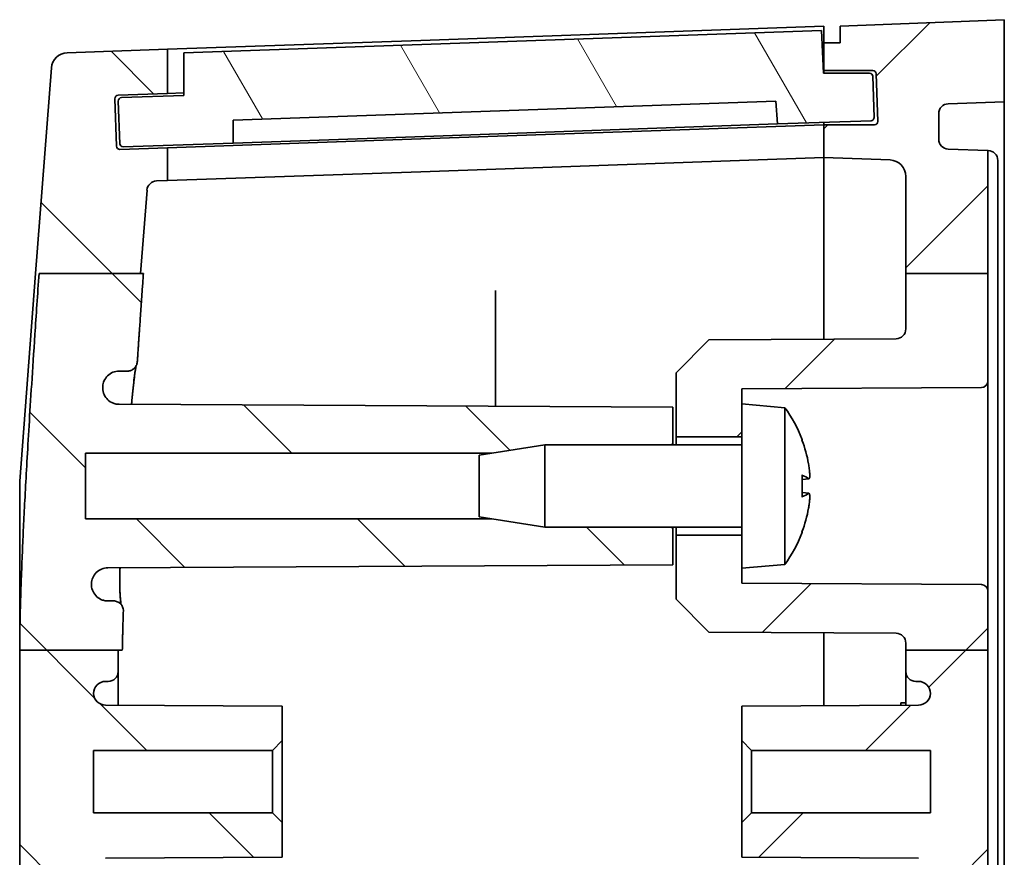
# Model space of a CAD drawing. Units: millimetres. Extents: x 22 to 2994, y 12 to 574.
# Drawn here: x 952 to 982, y 311 to 336 of the extents above; entities that cross this region are included whole.
import ezdxf

# ---------------------------------------------------------------- set-up
doc = ezdxf.new("R2010")
doc.units = ezdxf.units.MM
doc.header["$LTSCALE"] = 1.5
doc.layers.add('Hatch (ISO)', color=1, linetype='Continuous', lineweight=18)
doc.layers.add('Visible (ISO)', color=7, linetype='Continuous', lineweight=35)

msp = doc.modelspace()

# ---------------------------------------------------------------- hatches: boundary and pattern name
at = {"layer": 'Hatch (ISO)'}
h = msp.add_hatch(dxfattribs=at)
h.set_pattern_fill('ANSI31', color=256, scale=38.1, style=0)
h.set_pattern_definition([(45, (596.5, 5e-14), (-3.367596, 3.367596), [])])
edge = h.paths.add_edge_path()
edge.add_line((979.1163, 317.0936), (981.6163, 317.0936))
edge.add_line((981.6163, 317.0936), (981.6163, 318.8911))
edge.add_ellipse((981.4163, 318.8911), major_axis=(0.2, 0), ratio=1, start_angle=0, end_angle=89.7)
edge.add_line((981.4173, 319.0911), (974.1163, 319.1293))
edge.add_line((974.1163, 319.1293), (974.1163, 319.5901))
edge.add_line((974.1163, 319.5901), (974.1163, 320.5901))
edge.add_line((974.1163, 320.5901), (972.1163, 320.5901))
edge.add_line((972.1163, 320.5901), (972.1163, 318.6401))
edge.add_line((972.1163, 318.6401), (973.1163, 317.6348))
edge.add_line((973.1163, 317.6348), (978.8178, 317.605))
edge.add_ellipse((978.8163, 317.305), major_axis=(0.0016, 0.3), ratio=1, start_angle=270.3, end_angle=360, ccw=False)
edge.add_line((979.1163, 317.305), (979.1163, 317.0936))
edge = h.paths.add_edge_path()
edge.add_line((979.1163, 244.1685), (981.6163, 244.1685))
edge.add_line((981.6163, 244.1685), (981.6163, 239.8726))
edge.add_line((981.6163, 239.8726), (980.4058, 239.8303))
edge.add_ellipse((980.4163, 239.5305), major_axis=(-0.3, 0), ratio=1, start_angle=272, end_angle=360)
edge.add_line((980.1163, 239.5305), (980.1163, 238.7496))
edge.add_ellipse((980.4163, 238.7496), major_axis=(-0.0105, -0.2998), ratio=1, start_angle=272, end_angle=360)
edge.add_line((980.4058, 238.4498), (982.1163, 238.3901))
edge.add_line((982.1163, 238.3901), (982.1163, 235.8901))
edge.add_line((982.1163, 235.8901), (977.1163, 236.0901))
edge.add_line((977.1163, 236.0901), (977.1163, 236.5901))
edge.add_line((977.1163, 236.5901), (976.6163, 236.5901))
edge.add_line((976.6163, 236.5901), (976.6163, 237.4401))
edge.add_line((976.6163, 237.4401), (978.1121, 237.4401))
edge.add_ellipse((978.1121, 237.5401), major_axis=(0.0999, -0.0035), ratio=1, start_angle=272, end_angle=360)
edge.add_line((978.212, 237.5366), (978.2627, 238.9866))
edge.add_ellipse((978.1627, 238.9901), major_axis=(0, 0.1), ratio=1, start_angle=268, end_angle=360)
edge.add_line((978.1627, 239.0901), (976.6163, 239.0901))
edge.add_line((976.6163, 239.0901), (976.6163, 240.0901))
edge.add_line((976.6163, 240.0901), (978.6337, 240.1605))
edge.add_ellipse((978.6163, 240.6602), major_axis=(0.5, 0), ratio=1, start_angle=272, end_angle=360)
edge.add_line((979.1163, 240.6602), (979.1163, 244.1685))
edge = h.paths.add_edge_path()
edge.add_line((979.1163, 328.5653), (981.6163, 328.5653))
edge.add_line((981.6163, 328.5653), (981.6163, 332.3075))
edge.add_line((981.6163, 332.3075), (980.4058, 332.3498))
edge.add_ellipse((980.4163, 332.6496), major_axis=(-0.0105, -0.2998), ratio=1, start_angle=272, end_angle=360, ccw=False)
edge.add_line((980.1163, 332.6496), (980.1163, 333.4305))
edge.add_ellipse((980.4163, 333.4305), major_axis=(-0.3, 0), ratio=1, start_angle=272, end_angle=360, ccw=False)
edge.add_line((980.4058, 333.7303), (982.1163, 333.7901))
edge.add_line((982.1163, 333.7901), (982.1163, 336.2901))
edge.add_line((982.1163, 336.2901), (977.1163, 336.0901))
edge.add_line((977.1163, 336.0901), (977.1163, 335.5901))
edge.add_line((977.1163, 335.5901), (976.6163, 335.5901))
edge.add_line((976.6163, 335.5901), (976.6163, 334.7401))
edge.add_line((976.6163, 334.7401), (978.1121, 334.7401))
edge.add_ellipse((978.1121, 334.6401), major_axis=(0, 0.1), ratio=1, start_angle=272, end_angle=360, ccw=False)
edge.add_line((978.212, 334.6436), (978.2627, 333.1936))
edge.add_ellipse((978.1627, 333.1901), major_axis=(0.0999, 0.0035), ratio=1, start_angle=268, end_angle=360, ccw=False)
edge.add_line((978.1627, 333.0901), (976.6163, 333.0901))
edge.add_line((976.6163, 333.0901), (976.6163, 332.0901))
edge.add_line((976.6163, 332.0901), (978.6337, 332.0196))
edge.add_ellipse((978.6163, 331.5199), major_axis=(0.0174, 0.4997), ratio=1, start_angle=272, end_angle=360, ccw=False)
edge.add_line((979.1163, 331.5199), (979.1163, 328.5653))
edge = h.paths.add_edge_path()
edge.add_line((981.6163, 325.289), (981.6163, 328.5653))
edge.add_line((981.6163, 328.5653), (979.1163, 328.5653))
edge.add_line((979.1163, 328.5653), (979.1163, 326.8752))
edge.add_ellipse((978.8163, 326.8752), major_axis=(0.3, 0), ratio=1, start_angle=270.3, end_angle=360, ccw=False)
edge.add_line((978.8178, 326.5752), (973.1163, 326.5453))
edge.add_line((973.1163, 326.5453), (972.1163, 325.5401))
edge.add_line((972.1163, 325.5401), (972.1163, 323.5901))
edge.add_line((972.1163, 323.5901), (974.1163, 323.5901))
edge.add_line((974.1163, 323.5901), (974.1163, 324.5901))
edge.add_line((974.1163, 324.5901), (974.1163, 325.0508))
edge.add_line((974.1163, 325.0508), (981.4173, 325.089))
edge.add_ellipse((981.4163, 325.289), major_axis=(0.001, -0.2), ratio=1, start_angle=0, end_angle=89.7)
edge = h.paths.add_edge_path()
edge.add_line((981.6163, 244.1685), (981.6163, 246.8911))
edge.add_ellipse((981.4163, 246.8911), major_axis=(0.2, 0), ratio=1, start_angle=0, end_angle=89.7)
edge.add_line((981.4173, 247.0911), (974.1163, 247.1293))
edge.add_line((974.1163, 247.1293), (974.1163, 247.5901))
edge.add_line((974.1163, 247.5901), (974.1163, 248.5901))
edge.add_line((974.1163, 248.5901), (972.1163, 248.5901))
edge.add_line((972.1163, 248.5901), (972.1163, 246.6401))
edge.add_line((972.1163, 246.6401), (973.1163, 245.6348))
edge.add_line((973.1163, 245.6348), (978.8178, 245.605))
edge.add_ellipse((978.8163, 245.305), major_axis=(0.0016, 0.3), ratio=1, start_angle=270.3, end_angle=360, ccw=False)
edge.add_line((979.1163, 245.305), (979.1163, 244.1685))
edge.add_line((979.1163, 244.1685), (981.6163, 244.1685))
edge = h.paths.add_edge_path()
edge.add_line((981.6163, 253.289), (981.6163, 255.3908))
edge.add_line((981.6163, 255.3908), (979.1163, 255.3908))
edge.add_line((979.1163, 255.3908), (979.1163, 254.8752))
edge.add_ellipse((978.8163, 254.8752), major_axis=(0.3, 0), ratio=1, start_angle=270.3, end_angle=360, ccw=False)
edge.add_line((978.8178, 254.5752), (973.1163, 254.5453))
edge.add_line((973.1163, 254.5453), (972.1163, 253.5401))
edge.add_line((972.1163, 253.5401), (972.1163, 251.5901))
edge.add_line((972.1163, 251.5901), (974.1163, 251.5901))
edge.add_line((974.1163, 251.5901), (974.1163, 252.5901))
edge.add_line((974.1163, 252.5901), (974.1163, 253.0508))
edge.add_line((974.1163, 253.0508), (981.4173, 253.089))
edge.add_ellipse((981.4163, 253.289), major_axis=(0.001, -0.2), ratio=1, start_angle=0, end_angle=89.7)
edge = h.paths.add_edge_path()
edge.add_line((979.1163, 317.0936), (981.6163, 317.0936))
edge.add_line((981.6163, 317.0936), (981.6163, 286.7005))
edge.add_line((981.6163, 286.7005), (981.9163, 286.6901))
edge.add_line((981.9163, 286.6901), (981.9163, 285.4901))
edge.add_line((981.9163, 285.4901), (981.6163, 285.4796))
edge.add_line((981.6163, 285.4796), (981.6163, 255.3908))
edge.add_line((981.6163, 255.3908), (979.1163, 255.3908))
edge.add_line((979.1163, 255.3908), (979.1163, 255.7401))
edge.add_ellipse((979.4163, 255.7401), major_axis=(0, 0.3), ratio=1, start_angle=0, end_angle=90, ccw=False)
edge.add_line((979.4163, 256.0401), (979.4963, 256.0401))
edge.add_ellipse((979.4963, 256.4101), major_axis=(0.37, 0), ratio=1, start_angle=270, end_angle=360)
edge.add_ellipse((979.4967, 256.3919), major_axis=(0.0019, 0.37), ratio=1, start_angle=273.11595, end_angle=360)
edge.add_line((979.4987, 256.7619), (974.1163, 256.7901))
edge.add_line((974.1163, 256.7901), (974.1163, 257.8401))
edge.add_line((974.1163, 257.8401), (974.4163, 258.1401))
edge.add_line((974.4163, 258.1401), (979.8663, 258.1401))
edge.add_line((979.8663, 258.1401), (979.8663, 260.0401))
edge.add_line((979.8663, 260.0401), (974.4163, 260.0401))
edge.add_line((974.4163, 260.0401), (974.1163, 260.3401))
edge.add_line((974.1163, 260.3401), (974.1163, 261.3901))
edge.add_line((974.1163, 261.3901), (979.4987, 261.4183))
edge.add_ellipse((979.4967, 261.7882), major_axis=(0.3696, -0.0182), ratio=1, start_angle=273.11595, end_angle=360)
edge.add_ellipse((979.4963, 261.7701), major_axis=(0, 0.37), ratio=1, start_angle=270, end_angle=360)
edge.add_line((979.4963, 262.1401), (979.4163, 262.1401))
edge.add_ellipse((979.4163, 262.4401), major_axis=(-0.3, 0), ratio=1, start_angle=0, end_angle=90, ccw=False)
edge.add_line((979.1163, 262.4401), (979.1163, 309.7401))
edge.add_ellipse((979.4163, 309.7401), major_axis=(0, 0.3), ratio=1, start_angle=0, end_angle=90, ccw=False)
edge.add_line((979.4163, 310.0401), (979.4963, 310.0401))
edge.add_ellipse((979.4963, 310.4101), major_axis=(0.37, 0), ratio=1, start_angle=270, end_angle=360)
edge.add_ellipse((979.4967, 310.3919), major_axis=(0.0019, 0.37), ratio=1, start_angle=273.11595, end_angle=360)
edge.add_line((979.4987, 310.7619), (974.1163, 310.7901))
edge.add_line((974.1163, 310.7901), (974.1163, 311.8401))
edge.add_line((974.1163, 311.8401), (974.4163, 312.1401))
edge.add_line((974.4163, 312.1401), (979.8663, 312.1401))
edge.add_line((979.8663, 312.1401), (979.8663, 314.0401))
edge.add_line((979.8663, 314.0401), (974.4163, 314.0401))
edge.add_line((974.4163, 314.0401), (974.1163, 314.3401))
edge.add_line((974.1163, 314.3401), (974.1163, 315.3901))
edge.add_line((974.1163, 315.3901), (979.4987, 315.4183))
edge.add_ellipse((979.4967, 315.7882), major_axis=(0.3696, -0.0182), ratio=1, start_angle=273.11595, end_angle=360)
edge.add_ellipse((979.4963, 315.7701), major_axis=(0, 0.37), ratio=1, start_angle=270, end_angle=360)
edge.add_line((979.4963, 316.1401), (979.4163, 316.1401))
edge.add_ellipse((979.4163, 316.4401), major_axis=(-0.3, 0), ratio=1, start_angle=0, end_angle=90, ccw=False)
edge.add_line((979.1163, 316.4401), (979.1163, 317.0936))
h = msp.add_hatch(dxfattribs=at)
h.set_pattern_fill('ANSI31', color=256, scale=38.1, angle=75.00018, style=0)
h.set_pattern_definition([(120.0002, (596.5, 5e-14), (-4.12444, -2.381263), [])])
edge = h.paths.add_edge_path()
edge.add_ellipse((955.2209, 333.817), major_axis=(-0.0035, 0.0999), ratio=1, start_angle=0, end_angle=90)
edge.add_line((955.121, 333.8135), (955.1664, 332.5143))
edge.add_ellipse((955.2663, 332.5178), major_axis=(-0.0999, -0.0035), ratio=1, start_angle=0, end_angle=90)
edge.add_line((955.2698, 332.4179), (958.6177, 332.5348))
edge.add_line((958.6177, 332.5348), (958.6177, 333.2352))
edge.add_line((958.6177, 333.2352), (975.1588, 333.8128))
edge.add_line((975.1588, 333.8128), (975.2076, 333.1141))
edge.add_line((975.2076, 333.1141), (978.0559, 333.2136))
edge.add_ellipse((978.0524, 333.3135), major_axis=(0.0035, -0.0999), ratio=1, start_angle=0, end_angle=90)
edge.add_line((978.1523, 333.317), (978.1087, 334.5673))
edge.add_ellipse((978.0087, 334.5638), major_axis=(0.0999, 0.0035), ratio=1, start_angle=0, end_angle=88)
edge.add_line((978.0087, 334.6638), (976.6044, 334.6638))
edge.add_line((976.6044, 334.6638), (976.5477, 335.9626))
edge.add_line((976.5477, 335.9626), (957.1163, 335.284))
edge.add_line((957.1163, 335.284), (957.1163, 333.9832))
edge.add_line((957.1163, 333.9832), (955.2174, 333.9169))
h = msp.add_hatch(dxfattribs=at)
h.set_pattern_fill('ANSI31', color=256, scale=38.1, angle=90.00021, style=0)
h.set_pattern_definition([(135.0002, (596.5, 5e-14), (-3.367584, -3.36761), [])])
edge = h.paths.add_edge_path()
edge.add_line((966.5034, 249.0901), (968.1163, 248.8401))
edge.add_line((968.1163, 248.8401), (971.9663, 248.8401))
edge.add_line((971.9663, 248.8401), (972.0163, 248.7901))
edge.add_line((972.0163, 248.7901), (972.0163, 247.6901))
edge.add_line((972.0163, 247.6901), (955.1426, 247.6017))
edge.add_spline(control_points=[(955.1426, 247.6017), (955.0774, 247.6014), (955.0129, 247.5883), (954.8925, 247.5382), (954.8378, 247.5016), (954.7456, 247.4096), (954.7089, 247.355), (954.6688, 247.2594), (954.658, 247.2221), (954.6453, 247.1459), (954.6434, 247.1072), (954.6459, 247.0687)], knot_values=[-0.0818272, -0.0818272, -0.0818272, -0.0818272, -0.0622628, -0.0622628, -0.0427099, -0.0427099, -0.0231771, -0.0231771, -0.0115884, -0.0115884, 0, 0, 0, 0], degree=3, periodic=0)
edge.add_line((954.6459, 247.0687), (954.6467, 247.057))
edge.add_spline(control_points=[(954.6467, 247.057), (954.651, 246.9921), (954.668, 246.9286), (954.7253, 246.8117), (954.7651, 246.7594), (954.8592, 246.6759), (954.9115, 246.6442), (955.0251, 246.6011), (955.0853, 246.5901), (955.146, 246.5901)], knot_values=[-0.0754806, -0.0754806, -0.0754806, -0.0754806, -0.0559599, -0.0559599, -0.0364278, -0.0364278, -0.0182142, -0.0182142, 0, 0, 0, 0], degree=3, periodic=0)
edge.add_line((955.146, 246.5901), (955.4002, 246.5901))
edge.add_spline(control_points=[(955.4002, 246.5901), (955.4393, 246.5901), (955.478, 246.5824), (955.5504, 246.5527), (955.5833, 246.531), (955.637, 246.478), (955.658, 246.448), (955.6882, 246.382), (955.6972, 246.3465), (955.6997, 246.3103)], knot_values=[-0.045248, -0.045248, -0.045248, -0.045248, -0.0335129, -0.0335129, -0.0217828, -0.0217828, -0.0108905, -0.0108905, 0, 0, 0, 0], degree=3, periodic=0)
edge.add_spline(control_points=[(955.6997, 246.3103), (955.7666, 245.3211), (955.8474, 244.1685)], knot_values=[0, 0, 0, 0.0989087, 0.0989087, 0.0989087], weights=[1.1122534, 1.0584509, 1], degree=2, periodic=0)
edge.add_line((955.8474, 244.1685), (955.7582, 244.1685))
edge.add_line((955.7582, 244.1685), (952.6684, 244.1685))
edge.add_spline(control_points=[(952.6684, 244.1685), (952.1715, 251.4249), (952.1163, 254.7656)], knot_values=[1.4047074, 1.4047074, 1.4047074, 2.3869714, 2.3869714, 2.3869714], weights=[1, 1.5038463, 1.5930164], degree=2, periodic=0)
edge.add_line((952.1163, 254.7656), (952.1163, 255.3908))
edge.add_line((952.1163, 255.3908), (955.1163, 255.3908))
edge.add_line((955.1163, 255.3908), (955.2374, 255.3908))
edge.add_spline(control_points=[(955.2374, 255.3908), (955.2491, 254.6767), (955.2752, 253.9001)], knot_values=[0.8014465, 0.8014465, 0.8014465, 1.0377847, 1.0377847, 1.0377847], weights=[1.7148286, 1.6917044, 1.6420397], degree=2, periodic=0)
edge.add_spline(control_points=[(955.2752, 253.9001), (955.2766, 253.8611), (955.2702, 253.8223), (955.2431, 253.7492), (955.2225, 253.7156), (955.1695, 253.6582), (955.1377, 253.6349), (955.0823, 253.6091), (955.0615, 253.602), (955.0186, 253.5925), (954.9967, 253.5901), (954.9747, 253.5901)], knot_values=[-0.0483057, -0.0483057, -0.0483057, -0.0483057, -0.0366128, -0.0366128, -0.0249101, -0.0249101, -0.0131779, -0.0131779, -0.0065902, -0.0065902, 0, 0, 0, 0], degree=3, periodic=0)
edge.add_line((954.9747, 253.5901), (954.8042, 253.5901))
edge.add_spline(control_points=[(954.8042, 253.5901), (954.7388, 253.5901), (954.6741, 253.5773), (954.5533, 253.5277), (954.4983, 253.4913), (954.4054, 253.3996), (954.3684, 253.3452), (954.3285, 253.2512), (954.3179, 253.2158), (954.3046, 253.1431), (954.302, 253.1062), (954.3036, 253.0693)], knot_values=[-0.0809047, -0.0809047, -0.0809047, -0.0809047, -0.0613006, -0.0613006, -0.0417113, -0.0417113, -0.0221536, -0.0221536, -0.0110757, -0.0110757, 0, 0, 0, 0], degree=3, periodic=0)
edge.add_line((954.3036, 253.0693), (954.304, 253.0594))
edge.add_spline(control_points=[(954.304, 253.0594), (954.3067, 252.9945), (954.322, 252.9307), (954.3763, 252.8126), (954.4147, 252.7594), (954.51, 252.6705), (954.5659, 252.6358), (954.6828, 252.5915), (954.7421, 252.5805), (954.802, 252.5802)], knot_values=[-0.0765117, -0.0765117, -0.0765117, -0.0765117, -0.0570182, -0.0570182, -0.0375089, -0.0375089, -0.0179505, -0.0179505, 0, 0, 0, 0], degree=3, periodic=0)
edge.add_line((954.802, 252.5802), (972.0163, 252.4901))
edge.add_line((972.0163, 252.4901), (972.0163, 251.3901))
edge.add_line((972.0163, 251.3901), (971.9663, 251.3401))
edge.add_line((971.9663, 251.3401), (968.1163, 251.3401))
edge.add_line((968.1163, 251.3401), (966.5034, 251.0901))
edge.add_line((966.5034, 251.0901), (954.1163, 251.0901))
edge.add_line((954.1163, 251.0901), (954.1163, 249.0901))
edge.add_line((954.1163, 249.0901), (966.5034, 249.0901))
edge = h.paths.add_edge_path()
edge.add_line((955.9952, 241.077), (955.7582, 244.1685))
edge.add_line((955.7582, 244.1685), (952.6684, 244.1685))
edge.add_line((952.6684, 244.1685), (952.5592, 244.1685))
edge.add_line((952.5592, 244.1685), (953.0815, 237.3566))
edge.add_ellipse((953.58, 237.3948), major_axis=(-0.4985, -0.0382), ratio=1, start_angle=0, end_angle=83.61569)
edge.add_line((953.5626, 236.8951), (956.6163, 236.7885))
edge.add_line((956.6163, 236.7885), (956.6163, 238.1393))
edge.add_line((956.6163, 238.1393), (955.1143, 238.1918))
edge.add_ellipse((955.1178, 238.2917), major_axis=(-0.0035, -0.0999), ratio=1, start_angle=270, end_angle=360, ccw=False)
edge.add_line((955.0179, 238.2952), (955.0685, 239.7443))
edge.add_ellipse((955.1684, 239.7408), major_axis=(-0.0999, 0.0035), ratio=1, start_angle=270, end_angle=360, ccw=False)
edge.add_line((955.1719, 239.8408), (956.6163, 239.7903))
edge.add_line((956.6163, 239.7903), (956.6163, 240.7885))
edge.add_line((956.6163, 240.7885), (956.2839, 240.8001))
edge.add_ellipse((956.2943, 241.0999), major_axis=(-0.0105, -0.2998), ratio=1, start_angle=276.38431, end_angle=360, ccw=False)
edge = h.paths.add_edge_path()
edge.add_line((952.7065, 328.5653), (955.8006, 328.5653))
edge.add_line((955.8006, 328.5653), (955.9952, 331.1032))
edge.add_ellipse((956.2943, 331.0802), major_axis=(-0.2991, 0.0229), ratio=1, start_angle=276.38431, end_angle=360, ccw=False)
edge.add_line((956.2839, 331.38), (956.6163, 331.3917))
edge.add_line((956.6163, 331.3917), (956.6163, 332.3898))
edge.add_line((956.6163, 332.3898), (955.1719, 332.3394))
edge.add_ellipse((955.1684, 332.4393), major_axis=(0.0035, -0.0999), ratio=1, start_angle=270, end_angle=360, ccw=False)
edge.add_line((955.0685, 332.4358), (955.0179, 333.885))
edge.add_ellipse((955.1178, 333.8884), major_axis=(-0.0999, -0.0035), ratio=1, start_angle=270, end_angle=360, ccw=False)
edge.add_line((955.1143, 333.9884), (956.6163, 334.0408))
edge.add_line((956.6163, 334.0408), (956.6163, 335.3917))
edge.add_line((956.6163, 335.3917), (953.5626, 335.285))
edge.add_ellipse((953.58, 334.7853), major_axis=(-0.0174, 0.4997), ratio=1, start_angle=0, end_angle=83.61569)
edge.add_line((953.0815, 334.8235), (952.6017, 328.5653))
edge.add_line((952.6017, 328.5653), (952.7065, 328.5653))
edge = h.paths.add_edge_path()
edge.add_line((966.5034, 321.0901), (968.1163, 320.8401))
edge.add_line((968.1163, 320.8401), (971.9663, 320.8401))
edge.add_line((971.9663, 320.8401), (972.0163, 320.7901))
edge.add_line((972.0163, 320.7901), (972.0163, 319.6901))
edge.add_line((972.0163, 319.6901), (954.802, 319.5999))
edge.add_spline(control_points=[(954.802, 319.5999), (954.7366, 319.5996), (954.6718, 319.5865), (954.5512, 319.5362), (954.4964, 319.4996), (954.4041, 319.4075), (954.3675, 319.3529), (954.3194, 319.2382), (954.3064, 319.18), (954.304, 319.1208)], knot_values=[-0.0765183, -0.0765183, -0.0765183, -0.0765183, -0.0568977, -0.0568977, -0.0373102, -0.0373102, -0.0177773, -0.0177773, 0, 0, 0, 0], degree=3, periodic=0)
edge.add_line((954.304, 319.1208), (954.3036, 319.1109))
edge.add_spline(control_points=[(954.3036, 319.1109), (954.3009, 319.0459), (954.3109, 318.9811), (954.3553, 318.8588), (954.3892, 318.8026), (954.4767, 318.7061), (954.5296, 318.6669), (954.622, 318.6228), (954.6573, 318.6106), (954.7299, 318.5942), (954.767, 318.5901), (954.8042, 318.5901)], knot_values=[-0.0808981, -0.0808981, -0.0808981, -0.0808981, -0.0614019, -0.0614019, -0.0418803, -0.0418803, -0.0223233, -0.0223233, -0.0111613, -0.0111613, 0, 0, 0, 0], degree=3, periodic=0)
edge.add_line((954.8042, 318.5901), (954.9747, 318.5901))
edge.add_spline(control_points=[(954.9747, 318.5901), (955.014, 318.5901), (955.0528, 318.5824), (955.1254, 318.5526), (955.1584, 318.5308), (955.2141, 318.4758), (955.2363, 318.4432), (955.2601, 318.3872), (955.2664, 318.3663), (955.2743, 318.3235), (955.276, 318.3018), (955.2752, 318.2801)], knot_values=[-0.04831, -0.04831, -0.04831, -0.04831, -0.036534, -0.036534, -0.0247756, -0.0247756, -0.0130501, -0.0130501, -0.0065247, -0.0065247, 0, 0, 0, 0], degree=3, periodic=0)
edge.add_spline(control_points=[(955.2752, 318.2801), (955.2545, 317.6657), (955.243, 317.0936)], knot_values=[1.5625202, 1.5625202, 1.5625202, 1.7532438, 1.7532438, 1.7532438], weights=[1.6857526, 1.72583, 1.7490728], degree=2, periodic=0)
edge.add_line((955.243, 317.0936), (955.1163, 317.0936))
edge.add_line((955.1163, 317.0936), (952.1163, 317.0936))
edge.add_line((952.1163, 317.0936), (952.1163, 317.4145))
edge.add_spline(control_points=[(952.1163, 317.4145), (952.1729, 320.8424), (952.7065, 328.5653)], knot_values=[0, 0, 0, 1.0323168, 1.0323168, 1.0323168], weights=[1.6339252, 1.5402155, 1], degree=2, periodic=0)
edge.add_line((952.7065, 328.5653), (955.8006, 328.5653))
edge.add_line((955.8006, 328.5653), (955.8863, 328.5653))
edge.add_spline(control_points=[(955.8863, 328.5653), (955.7822, 327.0902), (955.6997, 325.8698)], knot_values=[2.4745156, 2.4745156, 2.4745156, 2.5983912, 2.5983912, 2.5983912], weights=[1, 1.0744823, 1.1418628], degree=2, periodic=0)
edge.add_spline(control_points=[(955.6997, 325.8698), (955.6971, 325.8309), (955.6868, 325.7928), (955.6524, 325.7227), (955.6285, 325.6914), (955.572, 325.6414), (955.5406, 325.6224), (955.4726, 325.5967), (955.4365, 325.5901), (955.4002, 325.5901)], knot_values=[-0.0452468, -0.0452468, -0.0452468, -0.0452468, -0.0335345, -0.0335345, -0.0218181, -0.0218181, -0.0109101, -0.0109101, 0, 0, 0, 0], degree=3, periodic=0)
edge.add_line((955.4002, 325.5901), (955.146, 325.5901))
edge.add_spline(control_points=[(955.146, 325.5901), (955.0808, 325.5901), (955.0162, 325.5773), (954.8956, 325.5278), (954.8407, 325.4916), (954.7512, 325.4032), (954.7162, 325.3531), (954.6657, 325.2429), (954.6507, 325.1836), (954.6467, 325.1231)], knot_values=[-0.0754828, -0.0754828, -0.0754828, -0.0754828, -0.0559256, -0.0559256, -0.0363732, -0.0363732, -0.0181854, -0.0181854, 0, 0, 0, 0], degree=3, periodic=0)
edge.add_line((954.6467, 325.1231), (954.6459, 325.1115))
edge.add_spline(control_points=[(954.6459, 325.1115), (954.6416, 325.0465), (954.65, 324.9814), (954.6914, 324.858), (954.7239, 324.8009), (954.809, 324.7024), (954.8608, 324.6619), (954.9534, 324.615), (954.9899, 324.6015), (955.0652, 324.5833), (955.1038, 324.5786), (955.1426, 324.5784)], knot_values=[-0.0818249, -0.0818249, -0.0818249, -0.0818249, -0.0623056, -0.0623056, -0.0427845, -0.0427845, -0.0232487, -0.0232487, -0.0116254, -0.0116254, 0, 0, 0, 0], degree=3, periodic=0)
edge.add_line((955.1426, 324.5784), (972.0163, 324.4901))
edge.add_line((972.0163, 324.4901), (972.0163, 323.3901))
edge.add_line((972.0163, 323.3901), (971.9663, 323.3401))
edge.add_line((971.9663, 323.3401), (968.1163, 323.3401))
edge.add_line((968.1163, 323.3401), (966.5034, 323.0901))
edge.add_line((966.5034, 323.0901), (954.1163, 323.0901))
edge.add_line((954.1163, 323.0901), (954.1163, 321.0901))
edge.add_line((954.1163, 321.0901), (966.5034, 321.0901))
edge = h.paths.add_edge_path()
edge.add_line((955.1163, 255.3908), (955.1163, 255.7401))
edge.add_ellipse((954.8163, 255.7401), major_axis=(0.3, 0), ratio=1, start_angle=0, end_angle=90)
edge.add_line((954.8163, 256.0401), (954.7363, 256.0401))
edge.add_ellipse((954.7363, 256.4101), major_axis=(0, -0.37), ratio=1, start_angle=270, end_angle=360, ccw=False)
edge.add_ellipse((954.7358, 256.3919), major_axis=(-0.3696, 0.0182), ratio=1, start_angle=273.11595, end_angle=360, ccw=False)
edge.add_line((954.7339, 256.7619), (960.1163, 256.7901))
edge.add_line((960.1163, 256.7901), (960.1163, 257.8401))
edge.add_line((960.1163, 257.8401), (959.8163, 258.1401))
edge.add_line((959.8163, 258.1401), (954.3663, 258.1401))
edge.add_line((954.3663, 258.1401), (954.3663, 260.0401))
edge.add_line((954.3663, 260.0401), (959.8163, 260.0401))
edge.add_line((959.8163, 260.0401), (960.1163, 260.3401))
edge.add_line((960.1163, 260.3401), (960.1163, 261.3901))
edge.add_line((960.1163, 261.3901), (954.7339, 261.4183))
edge.add_ellipse((954.7358, 261.7882), major_axis=(-0.0019, -0.37), ratio=1, start_angle=273.11595, end_angle=360, ccw=False)
edge.add_ellipse((954.7363, 261.7701), major_axis=(-0.37, 0), ratio=1, start_angle=270, end_angle=360, ccw=False)
edge.add_line((954.7363, 262.1401), (954.8163, 262.1401))
edge.add_ellipse((954.8163, 262.4401), major_axis=(0, -0.3), ratio=1, start_angle=0, end_angle=90)
edge.add_line((955.1163, 262.4401), (955.1163, 309.7401))
edge.add_ellipse((954.8163, 309.7401), major_axis=(0.3, 0), ratio=1, start_angle=0, end_angle=90)
edge.add_line((954.8163, 310.0401), (954.7363, 310.0401))
edge.add_ellipse((954.7363, 310.4101), major_axis=(0, -0.37), ratio=1, start_angle=270, end_angle=360, ccw=False)
edge.add_ellipse((954.7358, 310.3919), major_axis=(-0.3696, 0.0182), ratio=1, start_angle=273.11595, end_angle=360, ccw=False)
edge.add_line((954.7339, 310.7619), (960.1163, 310.7901))
edge.add_line((960.1163, 310.7901), (960.1163, 311.8401))
edge.add_line((960.1163, 311.8401), (959.8163, 312.1401))
edge.add_line((959.8163, 312.1401), (954.3663, 312.1401))
edge.add_line((954.3663, 312.1401), (954.3663, 314.0401))
edge.add_line((954.3663, 314.0401), (959.8163, 314.0401))
edge.add_line((959.8163, 314.0401), (960.1163, 314.3401))
edge.add_line((960.1163, 314.3401), (960.1163, 315.3901))
edge.add_line((960.1163, 315.3901), (954.7339, 315.4183))
edge.add_ellipse((954.7358, 315.7882), major_axis=(-0.0019, -0.37), ratio=1, start_angle=273.11595, end_angle=360, ccw=False)
edge.add_ellipse((954.7363, 315.7701), major_axis=(-0.37, 0), ratio=1, start_angle=270, end_angle=360, ccw=False)
edge.add_line((954.7363, 316.1401), (954.8163, 316.1401))
edge.add_ellipse((954.8163, 316.4401), major_axis=(0, -0.3), ratio=1, start_angle=0, end_angle=90)
edge.add_line((955.1163, 316.4401), (955.1163, 317.0936))
edge.add_line((955.1163, 317.0936), (952.1163, 317.0936))
edge.add_line((952.1163, 317.0936), (952.1163, 255.3908))
edge.add_line((952.1163, 255.3908), (955.1163, 255.3908))

# ---------------------------------------------------------------- linework, layer by layer
at = {"layer": 'Visible (ISO)'}
for p, q in [((964.3364, 335.6612), (976.6163, 336.0901)), ((976.6163, 336.0901), (976.6163, 335.5901)), ((982.1163, 336.2901), (977.1163, 336.0901)), ((977.1163, 336.0901), (977.1163, 335.5901)), ((982.1163, 333.7901), (982.1163, 336.2901)), ((976.5477, 335.9626), (957.1163, 335.284)), ((976.6044, 334.6638), (976.5477, 335.9626)), ((964.3364, 335.6612), (956.6163, 335.3917)), ((977.1163, 335.5901), (976.6163, 335.5901)), ((976.6163, 335.5901), (976.6163, 334.7401)), ((956.6163, 335.3917), (953.5626, 335.285)), ((956.6163, 334.0408), (956.6163, 335.3917)), ((957.1163, 335.284), (957.1163, 333.9832)), ((953.0815, 334.8235), (952.6017, 328.5653)), ((976.6011, 334.7387), (976.6163, 334.7392)), ((978.0087, 334.6638), (976.6044, 334.6638)), ((976.6163, 334.7401), (978.1121, 334.7401)), ((976.6163, 334.7401), (976.6163, 334.7392)), ((976.6163, 334.6638), (976.6163, 334.7392)), ((978.1523, 333.317), (978.1087, 334.5673)), ((978.212, 334.6436), (978.2627, 333.1936)), ((955.1143, 333.9884), (956.6163, 334.0408)), ((957.1163, 333.9832), (955.2174, 333.9169)), ((956.6163, 334.0408), (957.1163, 334.0583)), ((955.0685, 332.4358), (955.0179, 333.885)), ((955.121, 333.8135), (955.1664, 332.5143)), ((958.6177, 333.2352), (975.1588, 333.8128)), ((975.1588, 333.8128), (975.2076, 333.1141)), ((980.4058, 333.7303), (982.1163, 333.7901)), ((980.1163, 332.6496), (980.1163, 333.4305)), ((958.6177, 332.5348), (958.6177, 333.2352)), ((976.6163, 333.0882), (964.3364, 332.6594)), ((964.4471, 332.7383), (975.2076, 333.1141)), ((975.2076, 333.1141), (978.0559, 333.2136)), ((976.6163, 333.0901), (976.6163, 333.1633)), ((978.1627, 333.0901), (976.6163, 333.0901)), ((976.6163, 333.0901), (976.6163, 332.0901)), ((958.6177, 332.5348), (964.4471, 332.7383)), ((955.2698, 332.4179), (958.6177, 332.5348)), ((964.3364, 332.6594), (956.6163, 332.3898)), ((956.6163, 332.3898), (955.1719, 332.3394)), ((956.6163, 331.3917), (956.6163, 332.3898)), ((981.6163, 332.3075), (980.4058, 332.3498)), ((981.6163, 328.5653), (981.6163, 332.3075)), ((981.6267, 332.3072), (981.6163, 332.3075)), ((976.6163, 332.0901), (964.3364, 331.6612)), ((976.6163, 332.0901), (978.6337, 332.0196)), ((976.6163, 326.5636), (976.6163, 332.0901)), ((976.6163, 332.0901), (976.6163, 326.5636)), ((981.9163, 332.0073), (981.9163, 286.9899)), ((956.6163, 331.3917), (964.3364, 331.6612)), ((979.1163, 331.5199), (979.1163, 328.5653)), ((956.2839, 331.38), (956.6163, 331.3917)), ((955.8006, 328.5653), (955.9952, 331.1032)), ((952.1163, 322.2345), (952.6017, 328.5653)), ((952.7065, 328.5653), (955.8863, 328.5653)), ((979.1163, 328.5653), (981.6163, 328.5653)), ((979.1163, 328.5653), (979.1163, 326.8752)), ((981.6163, 325.289), (981.6163, 328.5653)), ((966.6163, 327.601), (966.6163, 324.5183)), ((973.1163, 326.5453), (972.1163, 325.5401)), ((978.8178, 326.5752), (973.1163, 326.5453)), ((955.146, 325.5901), (955.4002, 325.5901)), ((972.1163, 325.5401), (972.1163, 323.5901)), ((981.6163, 318.8911), (981.6163, 325.289)), ((974.1163, 325.0508), (981.4173, 325.089)), ((974.1163, 324.5901), (974.1163, 325.0508)), ((972.0163, 324.4901), (955.1426, 324.5784)), ((972.0163, 323.3901), (972.0163, 324.4901)), ((974.1163, 324.5901), (974.1163, 319.5901)), ((975.4272, 324.4754), (974.1163, 324.5901)), ((975.4272, 324.4754), (975.4272, 319.7048)), ((972.1163, 323.5901), (974.1163, 323.5901)), ((972.1163, 323.3401), (972.1163, 323.5901)), ((975.9597, 323.4614), (975.9597, 323.4738)), ((966.1163, 323.0301), (968.1163, 323.3401)), ((968.1163, 323.3401), (968.1163, 320.8401)), ((974.1163, 323.3401), (968.1163, 323.3401)), ((971.9663, 323.3401), (972.0163, 323.3901)), ((972.0163, 323.3401), (972.0163, 323.3901)), ((954.1163, 321.0901), (954.1163, 323.0901)), ((954.1163, 323.0901), (966.5034, 323.0901)), ((966.1163, 321.1501), (966.1163, 323.0301)), ((952.1163, 317.4145), (952.1163, 322.2345)), ((975.9597, 321.7689), (975.9597, 322.4112)), ((976.1636, 322.3081), (975.9597, 322.2903)), ((976.1636, 321.8721), (975.9597, 321.8899)), ((966.5034, 321.0901), (954.1163, 321.0901)), ((966.1163, 321.1501), (968.1163, 320.8401)), ((974.1163, 320.8401), (968.1163, 320.8401)), ((972.0163, 320.7901), (971.9663, 320.8401)), ((972.0163, 320.7901), (972.0163, 320.8401)), ((972.0163, 319.6901), (972.0163, 320.7901)), ((972.1163, 320.5901), (972.1163, 320.8401)), ((975.9597, 320.7063), (975.9597, 320.7187)), ((974.1163, 320.5901), (972.1163, 320.5901)), ((972.1163, 320.5901), (972.1163, 318.6401)), ((954.802, 319.5999), (972.0163, 319.6901)), ((975.4272, 319.7048), (974.1163, 319.5901)), ((974.1163, 319.1293), (974.1163, 319.5901)), ((981.4173, 319.0911), (974.1163, 319.1293)), ((972.1163, 318.6401), (973.1163, 317.6348)), ((981.6163, 317.0936), (981.6163, 318.8911)), ((954.9747, 318.5901), (954.8042, 318.5901)), ((952.1163, 317.4145), (952.1163, 317.0936)), ((973.1163, 317.6348), (978.8178, 317.605)), ((976.6163, 315.5901), (976.6163, 317.6165)), ((976.6163, 317.6165), (976.6163, 315.5901)), ((979.1163, 317.305), (979.1163, 317.0936)), ((952.1163, 317.0936), (952.1163, 255.3908)), ((952.1163, 317.0936), (955.243, 317.0936)), ((955.1163, 316.4401), (955.1163, 317.0936)), ((979.1163, 317.0936), (981.6163, 317.0936)), ((979.1163, 317.0936), (979.1163, 316.4401)), ((981.6163, 286.7005), (981.6163, 317.0936)), ((955.1163, 315.4163), (955.1163, 316.4401)), ((979.1163, 316.4401), (979.1163, 315.4163)), ((954.7363, 316.1401), (954.8163, 316.1401)), ((979.4163, 316.1401), (979.4963, 316.1401)), ((960.1163, 315.3901), (954.7339, 315.4183)), ((960.1163, 314.3401), (960.1163, 315.3901)), ((979.4987, 315.4183), (974.1163, 315.3901)), ((974.1163, 315.3901), (974.1163, 314.3401)), ((976.6163, 315.4032), (976.6163, 315.5901)), ((976.6163, 315.5901), (976.6163, 315.4032)), ((979.1163, 315.4901), (978.9663, 315.4901)), ((978.9663, 315.4901), (978.9663, 315.4155)), ((959.8163, 314.0401), (960.1163, 314.3401)), ((960.1163, 311.8401), (960.1163, 314.3401)), ((974.1163, 314.3401), (974.4163, 314.0401)), ((974.1163, 314.3401), (974.1163, 311.8401)), ((954.3663, 312.1401), (954.3663, 314.0401)), ((954.3663, 314.0401), (959.8163, 314.0401)), ((959.8163, 314.0401), (959.8163, 312.1401)), ((974.4163, 314.0401), (979.8663, 314.0401)), ((974.4163, 312.1401), (974.4163, 314.0401)), ((979.8663, 314.0401), (979.8663, 312.1401)), ((959.8163, 312.1401), (954.3663, 312.1401)), ((960.1163, 311.8401), (959.8163, 312.1401)), ((974.4163, 312.1401), (974.1163, 311.8401)), ((979.8663, 312.1401), (974.4163, 312.1401)), ((960.1163, 310.7901), (960.1163, 311.8401)), ((974.1163, 311.8401), (974.1163, 310.7901)), ((982.1163, 311.31), (982.1163, 294.5794)), ((954.7339, 310.7619), (960.1163, 310.7901)), ((974.1163, 310.7901), (979.4987, 310.7619))]:
    msp.add_line(p, q, dxfattribs=at)
for centre, radius, start, end in [((953.58, 334.7853), 0.5, 92, 175.61569), ((978.0087, 334.5638), 0.1, 2, 90), ((978.1121, 334.6401), 0.1, 2, 90), ((955.1178, 333.8884), 0.1, 92, 182), ((955.2209, 333.817), 0.1, 92, 182), ((980.4163, 333.4305), 0.3, 92, 180), ((978.0524, 333.3135), 0.1, 272, 2), ((978.1627, 333.1901), 0.1, 270, 2), ((955.1684, 332.4393), 0.1, 182, 272), ((955.2663, 332.5178), 0.1, 182, 272), ((980.4163, 332.6496), 0.3, 180, 268), ((981.6163, 332.0073), 0.3, 0, 88), ((978.6163, 331.5199), 0.5, 0, 88), ((956.2943, 331.0802), 0.3, 92, 175.61569), ((978.8163, 326.8752), 0.3, 270.3, 0), ((981.4163, 325.289), 0.2, 270.3, 0), ((972.2163, 322.0901), 4, 21.00678, 36.60724), ((975.8197, 323.4738), 0.14, 0, 21.00678), ((975.8197, 320.7063), 0.14, 338.99322, 0), ((972.2163, 322.0901), 4, 323.39276, 338.99322), ((981.4163, 318.8911), 0.2, 0, 89.7), ((978.8163, 317.305), 0.3, 0, 89.7), ((954.8163, 316.4401), 0.3, 270, 0), ((979.4163, 316.4401), 0.3, 180, 270), ((954.7363, 315.7701), 0.37, 90, 180), ((979.4963, 315.7701), 0.37, 0, 90), ((954.7358, 315.7882), 0.37, 182.81595, 269.7), ((979.4967, 315.7882), 0.37, 270.3, 357.18405)]:
    msp.add_arc(centre, radius, start, end, dxfattribs=at)
for centre, major_axis, ratio, start_param, end_param in [((972.2371, 322.1305), (3.5497, -1.8284), 0.9817194, 0.6453905, 0.8347861), ((972.2371, 321.8557), (3.9772, 0.3531), 0.1692068, 0.1621978, 0.3515934), ((972.2371, 322.3245), (3.9772, -0.3531), 0.1692068, 5.9315919, 6.1209875), ((972.2371, 322.0497), (-3.5497, -1.8284), 0.9817194, 2.3068065, 2.4962021)]:
    msp.add_ellipse(centre, major_axis=major_axis, ratio=ratio, start_param=start_param, end_param=end_param, dxfattribs=at)
for points, knots in [([(982.1163, 333.7901), (982.1163, 333.7387), (982.1163, 333.6616), (982.1163, 333.1823), (982.1163, 332.4703), (982.1163, 331.7183), (982.1163, 330.5622), (982.1163, 329.4704), (982.1163, 327.9144), (982.1163, 326.5247), (982.1163, 324.6286), (982.1163, 322.9942), (982.1163, 320.8305), (982.1163, 319.0141), (982.1163, 316.6657), (982.1163, 314.2546), (982.1163, 312.2917), (982.1163, 311.31)], [5.4985859, 5.4985859, 5.4985859, 5.4985859, 5.6293524, 5.760119, 5.8255023, 5.9562689, 6.0216522, 6.1524187, 6.217802, 6.3485686, 6.4139519, 6.5447185, 6.6101017, 6.7408683, 6.8062516, 6.9370182, 7.0677847, 7.0677847, 7.0677847, 7.0677847]), ([(966.6163, 327.601), (966.6163, 327.6286), (966.6163, 327.6614), (966.6163, 327.7336), (966.6163, 327.7722), (966.6163, 327.8504), (966.6163, 327.8891), (966.6163, 327.9484), (966.6163, 327.9703), (966.6163, 328.0104), (966.6163, 328.0286), (966.6163, 328.0445)], [0, 0, 0, 0, 0.011733182, 0.011733182, 0.023460485, 0.023460485, 0.035179586, 0.035179586, 0.042647926, 0.042647926, 0.050116258, 0.050116258, 0.050116258, 0.050116258]), ([(955.4002, 325.5901), (955.4365, 325.5901), (955.4726, 325.5967), (955.5406, 325.6224), (955.572, 325.6414), (955.6285, 325.6914), (955.6524, 325.7227), (955.6868, 325.7928), (955.6971, 325.8309), (955.6997, 325.8698)], [-0.045246823, -0.045246823, -0.045246823, -0.045246823, -0.034336686, -0.034336686, -0.023428772, -0.023428772, -0.011712291, -0.011712291, 0, 0, 0, 0]), ([(954.6467, 325.1231), (954.6507, 325.1836), (954.6657, 325.2429), (954.7162, 325.3531), (954.7512, 325.4032), (954.8407, 325.4916), (954.8956, 325.5278), (955.0162, 325.5773), (955.0808, 325.5901), (955.146, 325.5901)], [-0.075482763, -0.075482763, -0.075482763, -0.075482763, -0.057297369, -0.057297369, -0.039109578, -0.039109578, -0.019557197, -0.019557197, 0, 0, 0, 0]), ([(955.66, 325.7398), (955.6576, 325.7289), (955.6548, 325.715), (955.6452, 325.6626), (955.6376, 325.6142), (955.6198, 325.4875), (955.6095, 325.4054), (955.5872, 325.212), (955.5751, 325.0993), (955.5501, 324.8527), (955.5373, 324.7194), (955.524, 324.5764)], [1.57955321, 1.57955321, 1.57955321, 1.57955321, 1.60051295, 1.60051295, 1.64823956, 1.64823956, 1.70412176, 1.70412176, 1.76301206, 1.76301206, 1.82063418, 1.82063418, 1.82063418, 1.82063418]), ([(955.524, 324.5764), (955.5275, 324.6141), (955.531, 324.6512), (955.5481, 324.8319), (955.5613, 324.9652), (955.5864, 325.2045), (955.5983, 325.3107), (955.6204, 325.4919), (955.6307, 325.5676), (955.6475, 325.6764), (955.6546, 325.7151), (955.6598, 325.7395)], [2.96144825, 2.96144825, 2.96144825, 2.96144825, 2.97663935, 2.97663935, 3.03706919, 3.03706919, 3.09684545, 3.09684545, 3.15506012, 3.15506012, 3.20252905, 3.20252905, 3.20252905, 3.20252905]), ([(955.1426, 324.5784), (955.1038, 324.5786), (955.0652, 324.5833), (954.9899, 324.6015), (954.9534, 324.615), (954.8608, 324.6619), (954.809, 324.7024), (954.7239, 324.8009), (954.6914, 324.858), (954.65, 324.9814), (954.6416, 325.0465), (954.6459, 325.1115)], [-0.081824945, -0.081824945, -0.081824945, -0.081824945, -0.07019957, -0.07019957, -0.058576246, -0.058576246, -0.039040411, -0.039040411, -0.019519346, -0.019519346, 0, 0, 0, 0]), ([(976.1525, 322.766), (976.1611, 322.7179), (976.1692, 322.6648), (976.1813, 322.5631), (976.1853, 322.5146), (976.1888, 322.4346), (976.1887, 322.3977), (976.1837, 322.3421), (976.1789, 322.3233), (976.1675, 322.3068), (976.1605, 322.3058), (976.1525, 322.3128)], [0, 0, 0, 0, 0.014837566, 0.014837566, 0.029675131, 0.029675131, 0.04434746, 0.04434746, 0.059019789, 0.059019789, 0.072014992, 0.072014992, 0.072014992, 0.072014992]), ([(976.1525, 321.8673), (976.1611, 321.8748), (976.1692, 321.8735), (976.1813, 321.8496), (976.1853, 321.8271), (976.1888, 321.77), (976.1887, 321.7319), (976.1837, 321.6443), (976.1789, 321.5948), (976.1675, 321.5048), (976.1605, 321.4589), (976.1525, 321.4142)], [0, 0, 0, 0, 0.014837566, 0.014837566, 0.029675131, 0.029675131, 0.04434746, 0.04434746, 0.059019789, 0.059019789, 0.072014992, 0.072014992, 0.072014992, 0.072014992]), ([(954.304, 319.1208), (954.3064, 319.18), (954.3194, 319.2382), (954.3675, 319.3529), (954.4041, 319.4075), (954.4964, 319.4996), (954.5512, 319.5362), (954.6718, 319.5865), (954.7366, 319.5996), (954.802, 319.5999)], [-0.076518349, -0.076518349, -0.076518349, -0.076518349, -0.05874105, -0.05874105, -0.039208155, -0.039208155, -0.019620664, -0.019620664, 0, 0, 0, 0]), ([(955.2074, 318.4801), (955.1986, 318.5244), (955.1883, 318.6023), (955.1756, 318.7772), (955.1714, 318.8644), (955.1665, 319.0664), (955.1658, 319.1823), (955.1679, 319.4012), (955.1699, 319.499), (955.1728, 319.6019)], [2.18874523, 2.18874523, 2.18874523, 2.18874523, 2.26255488, 2.26255488, 2.31696506, 2.31696506, 2.37401399, 2.37401399, 2.41538764, 2.41538764, 2.41538764, 2.41538764]), ([(955.1728, 319.6019), (955.1726, 319.5969), (955.1725, 319.5919), (955.1684, 319.4417), (955.1664, 319.3068), (955.1665, 319.0632), (955.1685, 318.9541), (955.1761, 318.7652), (955.1816, 318.6848), (955.1941, 318.5591), (955.2012, 318.5113), (955.2074, 318.4801)], [2.36669722, 2.36669722, 2.36669722, 2.36669722, 2.36870894, 2.36870894, 2.42738476, 2.42738476, 2.48522281, 2.48522281, 2.5416076, 2.5416076, 2.5933425, 2.5933425, 2.5933425, 2.5933425]), ([(954.8042, 318.5901), (954.767, 318.5901), (954.7299, 318.5942), (954.6573, 318.6106), (954.622, 318.6228), (954.5296, 318.6669), (954.4767, 318.7061), (954.3892, 318.8026), (954.3553, 318.8588), (954.3109, 318.9811), (954.3009, 319.0459), (954.3036, 319.1109)], [-0.080898131, -0.080898131, -0.080898131, -0.080898131, -0.069736871, -0.069736871, -0.058574805, -0.058574805, -0.039017851, -0.039017851, -0.019496269, -0.019496269, 0, 0, 0, 0]), ([(955.2752, 318.2801), (955.276, 318.3018), (955.2743, 318.3235), (955.2664, 318.3663), (955.2601, 318.3872), (955.2363, 318.4432), (955.2141, 318.4758), (955.1584, 318.5308), (955.1254, 318.5526), (955.0528, 318.5824), (955.014, 318.5901), (954.9747, 318.5901)], [-0.048309996, -0.048309996, -0.048309996, -0.048309996, -0.041785305, -0.041785305, -0.035259877, -0.035259877, -0.023534411, -0.023534411, -0.011776008, -0.011776008, 0, 0, 0, 0])]:
    msp.add_open_spline(points, degree=3, knots=knots, dxfattribs=at)
for points, weights in [([(952.7065, 328.5653), (952.1729, 320.8424), (952.1163, 317.4145)], [1, 1.54021550092, 1.63392518743]), ([(955.6997, 325.8698), (955.7822, 327.0902), (955.8863, 328.5653)], [1.14186281918, 1.07448227376, 1]), ([(954.6459, 325.1115), (954.6463, 325.1173), (954.6467, 325.1231)], [1.00241508173, 1.00210848278, 1.00180169613]), ([(954.3036, 319.1109), (954.3038, 319.1158), (954.304, 319.1208)], [1.37448666499, 1.37418186897, 1.37387635139]), ([(955.243, 317.0936), (955.2545, 317.6657), (955.2752, 318.2801)], [1.74907279538, 1.72582998895, 1.68575263566])]:
    msp.add_rational_spline(points, weights, degree=2, dxfattribs=at)
for points in [[(975.9504, 322.4189), (975.9563, 322.4168), (975.9597, 322.4139), (975.9597, 322.4112)], [(975.9597, 321.7689), (975.9597, 321.7662), (975.9563, 321.7633), (975.9504, 321.7612)]]:
    msp.add_open_spline(points, degree=3, dxfattribs=at)

doc.saveas('drawing.dxf')
